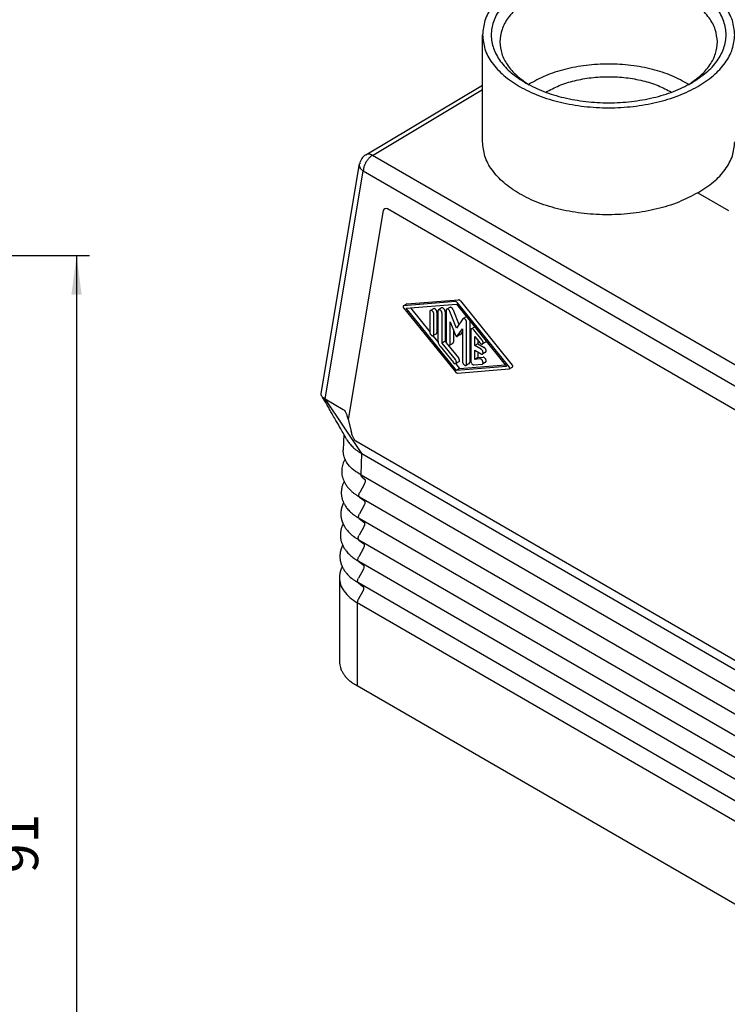
# Model space of a CAD drawing. Units: millimetres. Extents: x -297 to 0, y 0 to 210.
# Drawn here: x -101 to -47, y 94 to 170 of the extents above; entities that cross this region are included whole.
import ezdxf

# ---------------------------------------------------------------- set-up
doc = ezdxf.new("R2010")
doc.units = ezdxf.units.MM
doc.layers.add('1', color=7, linetype='Continuous')
doc.styles.add('CONVERTER_13', font='simplex.shx', dxfattribs={"width": 0.95})
doc.dimstyles.new('ME10_DIM_13', dxfattribs={"dimtxt": 3, "dimasz": 3, "dimexe": 1, "dimexo": 0.5, "dimgap": 2, "dimtad": 1, "dimdsep": 46, "dimtxsty": 'CONVERTER_13', "dimsah": 1, "dimcen": 0.09, "dimclrd": 2, "dimclre": 2, "dimclrt": 4, "dimadec": 0, "dimazin": 0, "dimtfac": 1, "dimtdec": 4, "dimtix": 1, "dimtmove": 0, "dimatfit": 3, "dimfxl": 1, "dimtolj": 1, "dimtzin": 0, "dimarcsym": 0})

# ---------------------------------------------------------------- blocks, each defined once
blk = doc.blocks.new('*D6')
at = {"layer": '1', "color": 2, "linetype": 'Continuous'}
for p, q in [((-114.1, 151.5), (-95.6, 151.5)), ((-96.6, 151.5), (-96.6, 60.5)), ((-108.421, 60.5), (-95.6, 60.5))]:
    blk.add_line(p, q, dxfattribs=at)
at = {"layer": '1', "color": 2}
for points in [[(-96.205, 148.5), (-96.995, 148.5), (-96.6, 151.5)], [(-96.995, 63.5), (-96.205, 63.5), (-96.6, 60.5)]]:
    blk.add_solid(points, dxfattribs=at)
at = {"layer": '1', "color": 4, "insert": (-98.6, 104.2), "char_height": 3, "attachment_point": 7, "rotation": 90, "line_spacing_factor": 0.60024, "style": 'CONVERTER_13'}
blk.add_mtext('91', dxfattribs=at)

msp = doc.modelspace()

# ---------------------------------------------------------------- linework, layer by layer
at = {"color": 7, "linetype": 'Continuous'}
for p, q in [((-65.514, 160.217), (-65.514, 168.412)), ((-74.448, 159.224), (-65.514, 164.562)), ((-77.874, 140.926), (-74.921, 158.532)), ((-49.028, 156.313), (-46.676, 154.952)), ((-73.127, 154.963), (-75.809, 138.958)), ((-40.994, 136.682), (-72.8, 155.091)), ((-77.566, 140.525), (-76.177, 139.722)), ((-75.809, 138.958), (-75.57, 138.04)), ((-76.141, 137.83), (-76.178, 136.588)), ((-37.924, 115.701), (-75.202, 137.277)), ((-74.763, 136.333), (-38.019, 115.067)), ((-74.811, 134.708), (-38.019, 113.414)), ((-76.468, 126.822), (-76.468, 120.41)), ((-38.024, 103.454), (-75.103, 124.914)), ((-38.024, 97.073), (-75.103, 118.534))]:
    msp.add_line(p, q, dxfattribs=at)
at = {"color": 2, "linetype": 'Continuous'}
for p, q in [((-73.942, 159.178), (-65.514, 164.213)), ((-38.726, 138.796), (-73.942, 159.178)), ((-77.566, 140.525), (-74.642, 157.958)), ((-39.426, 137.576), (-74.642, 157.958)), ((-67.59, 147.979), (-71.554, 147.66)), ((-71.318, 147.796), (-67.355, 148.115)), ((-63.471, 142.982), (-67.435, 147.889)), ((-67.199, 148.025), (-63.235, 143.118)), ((-71.335, 147.791), (-71.571, 147.655)), ((-71.554, 147.503), (-67.59, 142.596)), ((-71.357, 147.467), (-67.512, 147.777)), ((-67.512, 142.708), (-71.357, 147.467)), ((-71.032, 147.493), (-69.553, 145.662)), ((-69.553, 147.195), (-69.553, 145.652)), ((-69.272, 147.432), (-69.507, 147.296)), ((-69.004, 147.149), (-69.004, 145.606)), ((-68.925, 147.249), (-68.925, 144.98)), ((-68.644, 147.487), (-68.879, 147.35)), ((-68.376, 147.204), (-68.376, 144.934)), ((-68.297, 147.296), (-68.297, 144.925)), ((-68.016, 147.533), (-68.251, 147.397)), ((-67.512, 145.949), (-68.004, 147.217)), ((-67.769, 147.353), (-67.326, 146.213)), ((-67.512, 147.777), (-63.668, 143.017)), ((-69.239, 145.47), (-69.239, 147.013)), ((-68.611, 144.798), (-68.611, 147.067)), ((-67.983, 146.438), (-67.58, 145.4)), ((-67.983, 144.743), (-67.983, 146.438)), ((-67.02, 146.647), (-67.512, 145.949)), ((-66.76, 146.806), (-66.996, 146.67)), ((-66.728, 143.189), (-66.728, 146.387)), ((-66.492, 146.513), (-66.492, 143.325)), ((-67.748, 145.832), (-67.748, 144.88)), ((-67.444, 145.322), (-67.042, 145.893)), ((-67.042, 145.695), (-67.209, 145.458)), ((-67.042, 145.893), (-67.042, 143.371)), ((-66.414, 145.792), (-66.414, 143.421)), ((-66.132, 146.029), (-66.368, 145.893)), ((-65.55, 145.035), (-66.178, 145.812)), ((-69.309, 145.36), (-68.912, 144.868)), ((-69.049, 145.505), (-69.285, 145.369)), ((-68.376, 144.934), (-68.611, 144.798)), ((-68.376, 144.934), (-68.266, 144.798)), ((-67.221, 145.446), (-67.457, 145.31)), ((-66.1, 144.606), (-66.1, 145.298)), ((-66.1, 145.298), (-65.707, 144.812)), ((-65.864, 145.006), (-65.864, 144.742)), ((-65.282, 144.868), (-65.518, 144.731)), ((-68.768, 144.575), (-67.748, 143.312)), ((-67.591, 143.535), (-68.611, 144.798)), ((-68.158, 144.665), (-67.355, 143.671)), ((-67.794, 144.778), (-68.029, 144.642)), ((-65.864, 144.742), (-66.1, 144.606)), ((-65.629, 144.333), (-66.1, 144.606)), ((-66.1, 144.244), (-65.629, 143.971)), ((-66.1, 143.551), (-66.1, 144.244)), ((-65.864, 144.742), (-65.393, 144.469)), ((-65.864, 144.107), (-65.864, 143.688)), ((-65.282, 144.096), (-65.518, 143.96)), ((-67.323, 143.368), (-67.558, 143.231)), ((-65.864, 143.688), (-66.1, 143.551)), ((-65.707, 143.583), (-66.1, 143.551)), ((-65.864, 143.688), (-65.472, 143.719)), ((-65.282, 143.325), (-65.518, 143.189)), ((-67.582, 143.223), (-67.277, 142.844)), ((-63.668, 143.017), (-67.512, 142.708)), ((-67.277, 142.844), (-67.512, 142.708)), ((-67.435, 142.506), (-63.471, 142.825)), ((-67.277, 142.844), (-63.757, 143.127)), ((-66.538, 143.224), (-66.773, 143.088)), ((-66.178, 143.128), (-65.55, 143.179)), ((-63.219, 142.966), (-63.454, 142.83)), ((-74.763, 136.333), (-77.566, 140.525)), ((-74.811, 134.708), (-74.763, 136.333)), ((-74.559, 134.016), (-74.917, 133.364)), ((-74.922, 132.998), (-74.578, 132.738)), ((-37.843, 111.538), (-74.922, 132.998)), ((-74.584, 132.373), (-74.941, 131.72)), ((-37.868, 109.894), (-74.947, 131.355)), ((-74.947, 131.355), (-74.603, 131.094)), ((-74.608, 130.729), (-74.966, 130.076)), ((-74.633, 129.085), (-74.991, 128.433)), ((-74.972, 129.711), (-74.627, 129.451)), ((-37.892, 108.251), (-74.972, 129.711)), ((-74.996, 128.068), (-74.652, 127.807)), ((-37.917, 106.607), (-74.996, 128.068)), ((-74.658, 127.442), (-75.015, 126.789)), ((-37.942, 104.963), (-75.021, 126.424)), ((-75.021, 126.424), (-74.677, 126.163)), ((-74.682, 125.798), (-75.034, 125.157)), ((-75.103, 124.914), (-75.103, 118.534))]:
    msp.add_line(p, q, dxfattribs=at)
at = {"color": 7, "linetype": 'Continuous'}
msp.add_arc((-73.935, 158.367), 0.999, 120.8563, 170.4781, dxfattribs=at)
for points, knots in [([(-49.028, 172.364), (-49.51, 172.611), (-50.511, 173.124), (-52.184, 173.616), (-53.984, 173.932), (-55.857, 174.036), (-57.729, 173.931), (-59.531, 173.619), (-61.196, 173.112), (-62.662, 172.427), (-63.88, 171.588), (-64.791, 170.62), (-65.397, 169.548), (-65.476, 168.782), (-65.514, 168.412)], [0, 0, 0, 0, 1.62008, 3.367715, 5.207011, 7.094056, 8.981102, 10.820397, 12.568033, 14.188112, 15.657702, 16.973045, 18.156829, 19.262909, 19.262909, 19.262909, 19.262909]), ([(-46.2, 168.412), (-46.238, 168.782), (-46.316, 169.549), (-46.924, 170.618), (-47.829, 171.596), (-48.614, 172.099), (-49.028, 172.364)], [0, 0, 0, 0, 1.10608, 2.289864, 3.605206, 5.074796, 5.074796, 5.074796, 5.074796]), ([(-65.514, 168.412), (-65.476, 168.042), (-65.397, 167.275), (-64.791, 166.204), (-63.88, 165.236), (-62.662, 164.397), (-61.196, 163.712), (-59.531, 163.205), (-57.729, 162.893), (-55.857, 162.787), (-53.985, 162.893), (-52.183, 163.205), (-50.517, 163.712), (-49.051, 164.397), (-47.834, 165.236), (-46.923, 166.204), (-46.317, 167.275), (-46.238, 168.042), (-46.2, 168.412)], [0, 0, 0, 0, 1.10608, 2.289864, 3.605206, 5.074796, 6.694876, 8.442511, 10.281807, 12.168852, 14.055898, 15.895193, 17.642829, 19.262909, 20.732498, 22.047841, 23.231625, 24.337705, 24.337705, 24.337705, 24.337705]), ([(-49.725, 164.61), (-50.147, 164.844), (-51.03, 165.334), (-52.531, 165.801), (-54.157, 166.104), (-55.857, 166.203), (-57.557, 166.104), (-59.183, 165.801), (-60.683, 165.334), (-61.566, 164.844), (-61.989, 164.61)], [0, 0, 0, 0, 1.447364, 3.02144, 4.687479, 6.40166, 8.115841, 9.781879, 11.355955, 12.803319, 12.803319, 12.803319, 12.803319]), ([(-60.669, 164.016), (-60.333, 164.195), (-59.634, 164.568), (-58.456, 164.925), (-57.184, 165.156), (-55.857, 165.231), (-54.53, 165.156), (-53.258, 164.925), (-52.079, 164.568), (-51.38, 164.195), (-51.045, 164.016)], [0, 0, 0, 0, 1.13864, 2.372065, 3.673943, 5.011571, 6.3492, 7.651078, 8.884502, 10.023143, 10.023143, 10.023143, 10.023143]), ([(-49.028, 156.313), (-49.51, 156.062), (-50.51, 155.54), (-52.184, 155.035), (-53.983, 154.706), (-55.856, 154.592), (-57.729, 154.688), (-59.531, 154.994), (-61.197, 155.498), (-62.663, 156.181), (-63.881, 157.022), (-64.792, 157.994), (-65.397, 159.073), (-65.476, 159.844), (-65.514, 160.217)], [0, 0, 0, 0, 1.625878, 3.377366, 5.218754, 7.106421, 8.992999, 10.831207, 12.57769, 14.197204, 15.667556, 16.985773, 18.175187, 19.289693, 19.289693, 19.289693, 19.289693]), ([(-49.028, 156.313), (-48.614, 156.574), (-47.83, 157.067), (-46.924, 158.032), (-46.316, 159.09), (-46.238, 159.85), (-46.2, 160.217)], [0, 0, 0, 0, 1.461904, 2.767804, 3.941077, 5.036891, 5.036891, 5.036891, 5.036891]), ([(-72.8, 155.091), (-72.8, 155.091), (-72.8, 155.091), (-72.801, 155.091), (-72.801, 155.092)], [0, 0, 0, 0, 0.0004663019, 0.0009326289, 0.0009326289, 0.0009326289, 0.0009326289]), ([(-77.833, 140.759), (-77.841, 140.772), (-77.856, 140.799), (-77.871, 140.842), (-77.878, 140.885), (-77.875, 140.912), (-77.874, 140.926)], [0, 0, 0, 0, 0.044816, 0.0934192, 0.1351031, 0.1751875, 0.1751875, 0.1751875, 0.1751875]), ([(-77.566, 140.525), (-77.592, 140.541), (-77.649, 140.576), (-77.724, 140.634), (-77.788, 140.695), (-77.819, 140.739), (-77.833, 140.759)], [0, 0, 0, 0, 0.0921754, 0.1990151, 0.283063, 0.3580166, 0.3580166, 0.3580166, 0.3580166]), ([(-77.523, 140.241), (-77.554, 140.294), (-77.612, 140.393), (-77.695, 140.532), (-77.767, 140.651), (-77.812, 140.725), (-77.833, 140.759)], [0, 0, 0, 0, 0.1843069, 0.3450397, 0.4827443, 0.6035245, 0.6035245, 0.6035245, 0.6035245]), ([(-75.893, 137.396), (-76.052, 137.674), (-76.332, 138.166), (-76.693, 138.797), (-76.959, 139.263), (-77.17, 139.631), (-77.352, 139.948), (-77.471, 140.152), (-77.523, 140.241)], [0, 0, 0, 0, 0.961118, 1.697674, 2.181058, 2.570579, 2.969966, 3.279099, 3.279099, 3.279099, 3.279099]), ([(-76.177, 139.722), (-76.143, 139.693), (-76.062, 139.623), (-75.975, 139.451), (-75.884, 139.227), (-75.836, 139.053), (-75.809, 138.958)], [0, 0, 0, 0, 0.1318794, 0.320099, 0.5650175, 0.8605315, 0.8605315, 0.8605315, 0.8605315]), ([(-75.202, 137.277), (-75.236, 137.306), (-75.317, 137.376), (-75.404, 137.547), (-75.495, 137.771), (-75.543, 137.945), (-75.57, 138.04)], [0, 0, 0, 0, 0.1318794, 0.320099, 0.5650175, 0.8605315, 0.8605315, 0.8605315, 0.8605315]), ([(-75.893, 137.396), (-75.83, 137.296), (-75.698, 137.09), (-75.434, 136.815), (-75.123, 136.555), (-74.885, 136.408), (-74.763, 136.333)], [0, 0, 0, 0, 0.354499, 0.732897, 1.137421, 1.568614, 1.568614, 1.568614, 1.568614]), ([(-76.041, 135.898), (-76.053, 135.928), (-76.079, 135.989), (-76.125, 136.126), (-76.173, 136.326), (-76.176, 136.496), (-76.178, 136.588)], [0, 0, 0, 0, 0.0975333, 0.1987679, 0.4336874, 0.7093621, 0.7093621, 0.7093621, 0.7093621]), ([(-76.053, 135.877), (-76.058, 135.867), (-76.069, 135.847), (-76.113, 135.764), (-76.176, 135.624), (-76.241, 135.422), (-76.281, 135.22), (-76.297, 135.017), (-76.29, 134.816), (-76.259, 134.615), (-76.205, 134.416), (-76.152, 134.283), (-76.119, 134.212), (-76.116, 134.205), (-76.114, 134.201)], [0, 0, 0, 0, 0.033866, 0.066698, 0.283624, 0.493933, 0.69945, 0.902007, 1.101642, 1.303413, 1.509083, 1.720414, 1.732056, 1.743717, 1.743717, 1.743717, 1.743717]), ([(-74.962, 134.795), (-75.145, 134.913), (-75.491, 135.135), (-75.805, 135.486), (-75.968, 135.744), (-76.016, 135.845), (-76.041, 135.898)], [0, 0, 0, 0, 0.648744, 1.230803, 1.39016, 1.565171, 1.565171, 1.565171, 1.565171]), ([(-74.811, 134.708), (-74.823, 134.715), (-74.849, 134.73), (-74.889, 134.753), (-74.927, 134.775), (-74.952, 134.789), (-74.962, 134.795)], [0, 0, 0, 0, 0.0429946, 0.0884651, 0.1384792, 0.1746922, 0.1746922, 0.1746922, 0.1746922]), ([(-76.114, 134.201), (-76.115, 134.2), (-76.116, 134.198), (-76.133, 134.166), (-76.163, 134.102), (-76.205, 134.002), (-76.244, 133.894), (-76.276, 133.784), (-76.299, 133.675), (-76.315, 133.574), (-76.325, 133.478), (-76.329, 133.381), (-76.329, 133.282), (-76.321, 133.18), (-76.309, 133.086), (-76.292, 132.987), (-76.267, 132.884), (-76.234, 132.778), (-76.198, 132.68), (-76.17, 132.615), (-76.154, 132.58), (-76.152, 132.575), (-76.15, 132.572)], [0, 0, 0, 0, 0.003871, 0.007747, 0.108673, 0.216726, 0.331362, 0.452204, 0.56177, 0.664453, 0.760274, 0.849135, 0.956858, 1.058398, 1.15363, 1.242299, 1.359662, 1.470888, 1.575653, 1.673476, 1.682113, 1.69076, 1.69076, 1.69076, 1.69076]), ([(-76.15, 132.572), (-76.151, 132.572), (-76.151, 132.571), (-76.16, 132.554), (-76.177, 132.519), (-76.201, 132.468), (-76.223, 132.416), (-76.244, 132.364), (-76.263, 132.311), (-76.28, 132.259), (-76.296, 132.206), (-76.309, 132.157), (-76.32, 132.11), (-76.33, 132.065), (-76.339, 132.018), (-76.346, 131.969), (-76.353, 131.919), (-76.358, 131.867), (-76.362, 131.813), (-76.364, 131.758), (-76.364, 131.702), (-76.362, 131.646), (-76.359, 131.589), (-76.354, 131.533), (-76.347, 131.477), (-76.338, 131.421), (-76.329, 131.371), (-76.319, 131.328), (-76.31, 131.29), (-76.3, 131.251), (-76.289, 131.211), (-76.276, 131.17), (-76.262, 131.128), (-76.247, 131.086), (-76.23, 131.042), (-76.211, 130.998), (-76.198, 130.967), (-76.189, 130.948), (-76.187, 130.945), (-76.187, 130.943)], [0, 0, 0, 0, 0.000775, 0.00155, 0.059173, 0.116254, 0.172824, 0.228914, 0.284557, 0.339784, 0.394627, 0.449118, 0.493395, 0.539371, 0.586998, 0.636235, 0.687051, 0.739421, 0.79333, 0.848772, 0.905007, 0.961284, 1.01764, 1.074114, 1.130744, 1.187567, 1.244623, 1.28217, 1.321022, 1.361172, 1.402619, 1.445364, 1.48941, 1.534765, 1.58144, 1.629448, 1.678808, 1.68445, 1.690082, 1.690082, 1.690082, 1.690082]), ([(-76.187, 130.943), (-76.203, 130.91), (-76.235, 130.844), (-76.277, 130.743), (-76.313, 130.641), (-76.342, 130.539), (-76.366, 130.437), (-76.383, 130.334), (-76.394, 130.232), (-76.399, 130.134), (-76.399, 130.043), (-76.394, 129.959), (-76.386, 129.879), (-76.376, 129.804), (-76.36, 129.721), (-76.338, 129.628), (-76.307, 129.524), (-76.27, 129.421), (-76.24, 129.352), (-76.224, 129.316), (-76.223, 129.315), (-76.223, 129.314)], [0, 0, 0, 0, 0.111046, 0.220202, 0.327694, 0.433752, 0.538606, 0.642486, 0.745623, 0.848247, 0.936076, 1.01991, 1.099705, 1.175363, 1.246733, 1.353794, 1.462167, 1.572096, 1.683826, 1.686464, 1.689099, 1.689099, 1.689099, 1.689099]), ([(-76.223, 129.314), (-76.232, 129.295), (-76.251, 129.258), (-76.275, 129.203), (-76.298, 129.149), (-76.318, 129.097), (-76.336, 129.045), (-76.352, 128.996), (-76.367, 128.948), (-76.379, 128.899), (-76.391, 128.85), (-76.402, 128.797), (-76.412, 128.742), (-76.42, 128.685), (-76.426, 128.625), (-76.431, 128.563), (-76.433, 128.504), (-76.434, 128.449), (-76.432, 128.396), (-76.43, 128.341), (-76.425, 128.284), (-76.418, 128.224), (-76.409, 128.163), (-76.397, 128.099), (-76.382, 128.034), (-76.365, 127.969), (-76.346, 127.907), (-76.326, 127.847), (-76.304, 127.79), (-76.282, 127.736), (-76.266, 127.701), (-76.258, 127.683), (-76.258, 127.682), (-76.258, 127.682)], [0, 0, 0, 0, 0.062779, 0.12339, 0.181867, 0.238236, 0.292516, 0.344716, 0.39484, 0.442882, 0.494319, 0.54799, 0.603825, 0.661769, 0.721777, 0.783824, 0.847895, 0.898448, 0.951294, 1.006395, 1.063727, 1.123278, 1.185047, 1.24905, 1.318236, 1.385414, 1.450544, 1.513567, 1.574405, 1.632966, 1.68914, 1.690355, 1.69157, 1.69157, 1.69157, 1.69157]), ([(-76.258, 127.682), (-76.258, 127.681), (-76.259, 127.68), (-76.273, 127.652), (-76.298, 127.599), (-76.331, 127.522), (-76.359, 127.447), (-76.383, 127.375), (-76.403, 127.306), (-76.423, 127.227), (-76.442, 127.135), (-76.457, 127.031), (-76.467, 126.927), (-76.468, 126.857), (-76.468, 126.822)], [0, 0, 0, 0, 0.0024541, 0.0049026, 0.0932045, 0.1773084, 0.2572942, 0.3332114, 0.40508, 0.4728907, 0.5790171, 0.6843395, 0.7890852, 0.8934813, 0.8934813, 0.8934813, 0.8934813]), ([(-76.468, 126.822), (-76.45, 126.643), (-76.412, 126.273), (-76.119, 125.757), (-75.682, 125.285), (-75.303, 125.042), (-75.103, 124.914)], [0, 0, 0, 0, 0.533969, 1.105452, 1.740444, 2.449902, 2.449902, 2.449902, 2.449902]), ([(-76.468, 120.41), (-76.464, 120.325), (-76.457, 120.166), (-76.396, 119.925), (-76.306, 119.7), (-76.178, 119.476), (-76.021, 119.265), (-75.827, 119.058), (-75.602, 118.862), (-75.435, 118.745), (-75.349, 118.686)], [0, 0, 0, 0, 0.254355, 0.475576, 0.741839, 0.979254, 1.247751, 1.530172, 1.82794, 2.141257, 2.141257, 2.141257, 2.141257]), ([(-75.103, 118.534), (-75.145, 118.559), (-75.228, 118.607), (-75.309, 118.66), (-75.349, 118.686)], [0, 0, 0, 0, 0.1464101, 0.2893408, 0.2893408, 0.2893408, 0.2893408])]:
    msp.add_open_spline(points, degree=3, knots=knots, dxfattribs=at)
at = {"color": 2, "linetype": 'Continuous'}
for points, knots in [([(-49.499, 164.732), (-49.114, 164.979), (-48.384, 165.448), (-47.533, 166.359), (-46.991, 167.356), (-46.805, 168.415), (-46.994, 169.474), (-47.537, 170.472), (-48.394, 171.374), (-49.528, 172.155), (-50.896, 172.792), (-52.449, 173.263), (-54.129, 173.552), (-55.873, 173.649), (-57.617, 173.549), (-59.296, 173.256), (-60.845, 172.781), (-62.209, 172.141), (-63.338, 171.358), (-64.19, 170.454), (-64.727, 169.454), (-64.909, 168.395), (-64.716, 167.336), (-64.167, 166.341), (-63.311, 165.432), (-62.578, 164.965), (-62.191, 164.719)], [0, 0, 0, 0, 1.369256, 2.594685, 3.697493, 4.727995, 5.758739, 6.862193, 8.08849, 9.458664, 10.969083, 12.598246, 14.312582, 16.07107, 17.82913, 19.54222, 21.169419, 22.677341, 24.044762, 25.268454, 26.369977, 27.400003, 28.431241, 29.535992, 30.76403, 32.136039, 32.136039, 32.136039, 32.136039]), ([(-47.532, 167.869), (-47.565, 168.188), (-47.633, 168.848), (-48.155, 169.772), (-48.94, 170.607), (-49.99, 171.33), (-51.254, 171.92), (-52.689, 172.358), (-54.243, 172.627), (-55.857, 172.718), (-57.471, 172.627), (-59.024, 172.358), (-60.46, 171.92), (-61.724, 171.33), (-62.773, 170.607), (-63.559, 169.772), (-64.081, 168.848), (-64.149, 168.188), (-64.182, 167.869)], [0, 0, 0, 0, 0.953517, 1.974021, 3.107936, 4.374824, 5.771445, 7.278027, 8.863626, 10.49039, 12.117153, 13.702753, 15.209335, 16.605956, 17.872843, 19.006759, 20.027263, 20.98078, 20.98078, 20.98078, 20.98078]), ([(-64.182, 167.869), (-64.152, 167.564), (-64.091, 166.935), (-63.614, 166.052), (-62.9, 165.236), (-62.276, 164.809), (-61.947, 164.584)], [0, 0, 0, 0, 0.910122, 1.878997, 2.948654, 4.138651, 4.138651, 4.138651, 4.138651]), ([(-49.766, 164.584), (-49.438, 164.809), (-48.814, 165.236), (-48.099, 166.052), (-47.623, 166.935), (-47.562, 167.564), (-47.532, 167.869)], [0, 0, 0, 0, 1.189997, 2.259654, 3.228529, 4.138651, 4.138651, 4.138651, 4.138651]), ([(-62.191, 164.719), (-61.743, 164.491), (-60.814, 164.018), (-59.261, 163.564), (-57.592, 163.272), (-55.857, 163.176), (-54.121, 163.272), (-52.453, 163.564), (-50.9, 164.018), (-49.97, 164.491), (-49.523, 164.719)], [0, 0, 0, 0, 1.503409, 3.124065, 4.828903, 6.577579, 8.326254, 10.031093, 11.651748, 13.155158, 13.155158, 13.155158, 13.155158]), ([(-49.523, 164.719), (-49.519, 164.721), (-49.511, 164.725), (-49.503, 164.73), (-49.499, 164.732)], [0, 0, 0, 0, 0.01366079, 0.02730896, 0.02730896, 0.02730896, 0.02730896]), ([(-73.942, 159.178), (-74.004, 159.135), (-74.134, 159.046), (-74.299, 158.864), (-74.443, 158.653), (-74.552, 158.423), (-74.626, 158.19), (-74.637, 158.033), (-74.642, 157.958)], [0, 0, 0, 0, 0.225943, 0.472828, 0.730852, 0.988597, 1.234685, 1.459435, 1.459435, 1.459435, 1.459435]), ([(-73.942, 159.178), (-73.988, 159.201), (-74.075, 159.246), (-74.211, 159.276), (-74.34, 159.274), (-74.413, 159.241), (-74.448, 159.224)], [0, 0, 0, 0, 0.1543751, 0.2922434, 0.4159433, 0.5312338, 0.5312338, 0.5312338, 0.5312338]), ([(-74.642, 157.958), (-74.689, 157.999), (-74.781, 158.078), (-74.876, 158.224), (-74.931, 158.378), (-74.924, 158.482), (-74.921, 158.532)], [0, 0, 0, 0, 0.188244, 0.360367, 0.5184304, 0.6681392, 0.6681392, 0.6681392, 0.6681392]), ([(-67.435, 147.889), (-67.447, 147.902), (-67.47, 147.929), (-67.51, 147.958), (-67.55, 147.977), (-67.578, 147.978), (-67.59, 147.979)], [0, 0, 0, 0, 0.0545708, 0.1044468, 0.1482828, 0.186087, 0.186087, 0.186087, 0.186087]), ([(-67.199, 148.025), (-67.211, 148.039), (-67.234, 148.065), (-67.274, 148.094), (-67.315, 148.113), (-67.342, 148.115), (-67.355, 148.115)], [0, 0, 0, 0, 0.0545708, 0.1044468, 0.1482828, 0.186087, 0.186087, 0.186087, 0.186087]), ([(-71.571, 147.655), (-71.576, 147.651), (-71.587, 147.641), (-71.594, 147.618), (-71.594, 147.59), (-71.587, 147.56), (-71.574, 147.53), (-71.56, 147.512), (-71.554, 147.503)], [0, 0, 0, 0, 0.0199691, 0.0430129, 0.0703544, 0.101497, 0.1349233, 0.1686344, 0.1686344, 0.1686344, 0.1686344]), ([(-71.554, 147.66), (-71.557, 147.66), (-71.563, 147.659), (-71.568, 147.656), (-71.571, 147.655)], [0, 0, 0, 0, 0.00891503, 0.017532, 0.017532, 0.017532, 0.017532]), ([(-71.318, 147.796), (-71.321, 147.796), (-71.327, 147.795), (-71.332, 147.793), (-71.335, 147.791)], [0, 0, 0, 0, 0.00891503, 0.017532, 0.017532, 0.017532, 0.017532]), ([(-69.507, 147.296), (-69.514, 147.291), (-69.528, 147.281), (-69.542, 147.256), (-69.551, 147.227), (-69.552, 147.206), (-69.553, 147.195)], [0, 0, 0, 0, 0.0252727, 0.0523319, 0.0824155, 0.1160455, 0.1160455, 0.1160455, 0.1160455]), ([(-69.239, 147.013), (-69.24, 147.032), (-69.244, 147.072), (-69.264, 147.13), (-69.295, 147.187), (-69.334, 147.237), (-69.378, 147.276), (-69.423, 147.3), (-69.469, 147.31), (-69.495, 147.301), (-69.507, 147.296)], [0, 0, 0, 0, 0.0569094, 0.1195623, 0.1846997, 0.2486057, 0.307786, 0.359692, 0.4036527, 0.4420501, 0.4420501, 0.4420501, 0.4420501]), ([(-69.004, 147.149), (-69.005, 147.168), (-69.008, 147.208), (-69.029, 147.267), (-69.059, 147.323), (-69.098, 147.373), (-69.142, 147.412), (-69.188, 147.436), (-69.233, 147.447), (-69.259, 147.437), (-69.272, 147.432)], [0, 0, 0, 0, 0.0569094, 0.1195623, 0.1846997, 0.2486057, 0.307786, 0.359692, 0.4036527, 0.4420501, 0.4420501, 0.4420501, 0.4420501]), ([(-68.879, 147.35), (-68.886, 147.345), (-68.9, 147.335), (-68.915, 147.311), (-68.924, 147.282), (-68.925, 147.26), (-68.925, 147.249)], [0, 0, 0, 0, 0.0252727, 0.0523319, 0.0824155, 0.1160455, 0.1160455, 0.1160455, 0.1160455]), ([(-68.611, 147.067), (-68.613, 147.086), (-68.616, 147.126), (-68.637, 147.185), (-68.667, 147.241), (-68.706, 147.291), (-68.75, 147.33), (-68.795, 147.355), (-68.841, 147.365), (-68.867, 147.355), (-68.879, 147.35)], [0, 0, 0, 0, 0.0569094, 0.1195623, 0.1846997, 0.2486057, 0.307786, 0.359692, 0.4036527, 0.4420501, 0.4420501, 0.4420501, 0.4420501]), ([(-68.376, 147.204), (-68.377, 147.223), (-68.38, 147.262), (-68.401, 147.321), (-68.431, 147.378), (-68.47, 147.427), (-68.514, 147.466), (-68.56, 147.491), (-68.605, 147.501), (-68.632, 147.491), (-68.644, 147.487)], [0, 0, 0, 0, 0.0569094, 0.1195623, 0.1846997, 0.2486057, 0.307786, 0.359692, 0.4036527, 0.4420501, 0.4420501, 0.4420501, 0.4420501]), ([(-68.251, 147.397), (-68.258, 147.392), (-68.273, 147.382), (-68.287, 147.357), (-68.296, 147.328), (-68.297, 147.307), (-68.297, 147.296)], [0, 0, 0, 0, 0.0252727, 0.0523319, 0.0824155, 0.1160455, 0.1160455, 0.1160455, 0.1160455]), ([(-68.004, 147.217), (-68.014, 147.237), (-68.032, 147.278), (-68.072, 147.331), (-68.117, 147.373), (-68.164, 147.4), (-68.211, 147.412), (-68.239, 147.402), (-68.251, 147.397)], [0, 0, 0, 0, 0.0673274, 0.1340789, 0.1962662, 0.2508628, 0.2968793, 0.3367591, 0.3367591, 0.3367591, 0.3367591]), ([(-67.769, 147.353), (-67.778, 147.373), (-67.797, 147.414), (-67.836, 147.467), (-67.881, 147.509), (-67.928, 147.536), (-67.976, 147.548), (-68.003, 147.538), (-68.016, 147.533)], [0, 0, 0, 0, 0.0673274, 0.1340789, 0.1962662, 0.2508628, 0.2968793, 0.3367591, 0.3367591, 0.3367591, 0.3367591]), ([(-66.996, 146.67), (-67, 146.667), (-67.01, 146.661), (-67.017, 146.652), (-67.02, 146.647)], [0, 0, 0, 0, 0.01669534, 0.03393535, 0.03393535, 0.03393535, 0.03393535]), ([(-66.728, 146.387), (-66.729, 146.406), (-66.732, 146.446), (-66.753, 146.505), (-66.783, 146.561), (-66.822, 146.611), (-66.866, 146.65), (-66.912, 146.674), (-66.957, 146.685), (-66.984, 146.675), (-66.996, 146.67)], [0, 0, 0, 0, 0.0569094, 0.1195623, 0.1846997, 0.2486057, 0.307786, 0.359692, 0.4036527, 0.4420501, 0.4420501, 0.4420501, 0.4420501]), ([(-66.736, 146.815), (-66.74, 146.814), (-66.749, 146.812), (-66.756, 146.808), (-66.76, 146.806)], [0, 0, 0, 0, 0.01312031, 0.02598671, 0.02598671, 0.02598671, 0.02598671]), ([(-69.553, 145.652), (-69.551, 145.633), (-69.548, 145.593), (-69.528, 145.534), (-69.497, 145.478), (-69.458, 145.428), (-69.414, 145.389), (-69.369, 145.365), (-69.323, 145.354), (-69.297, 145.364), (-69.285, 145.369)], [0, 0, 0, 0, 0.0569094, 0.1195623, 0.1846997, 0.2486057, 0.307786, 0.359692, 0.4036527, 0.4420501, 0.4420501, 0.4420501, 0.4420501]), ([(-69.049, 145.505), (-69.042, 145.51), (-69.028, 145.521), (-69.014, 145.545), (-69.005, 145.574), (-69.004, 145.595), (-69.004, 145.606)], [0, 0, 0, 0, 0.0252727, 0.0523319, 0.0824155, 0.1160455, 0.1160455, 0.1160455, 0.1160455]), ([(-66.368, 145.893), (-66.375, 145.888), (-66.389, 145.878), (-66.403, 145.853), (-66.412, 145.824), (-66.413, 145.803), (-66.414, 145.792)], [0, 0, 0, 0, 0.0252727, 0.0523319, 0.0824155, 0.1160455, 0.1160455, 0.1160455, 0.1160455]), ([(-66.178, 145.812), (-66.194, 145.829), (-66.222, 145.861), (-66.273, 145.893), (-66.324, 145.908), (-66.354, 145.898), (-66.368, 145.893)], [0, 0, 0, 0, 0.0681879, 0.1282739, 0.1784957, 0.2213455, 0.2213455, 0.2213455, 0.2213455]), ([(-66.108, 146.038), (-66.112, 146.037), (-66.121, 146.035), (-66.129, 146.031), (-66.132, 146.029)], [0, 0, 0, 0, 0.01312031, 0.02598671, 0.02598671, 0.02598671, 0.02598671]), ([(-69.285, 145.369), (-69.278, 145.374), (-69.264, 145.384), (-69.249, 145.409), (-69.24, 145.438), (-69.239, 145.459), (-69.239, 145.47)], [0, 0, 0, 0, 0.0252727, 0.0523319, 0.0824155, 0.1160455, 0.1160455, 0.1160455, 0.1160455]), ([(-68.925, 144.98), (-68.923, 144.946), (-68.918, 144.876), (-68.885, 144.772), (-68.836, 144.668), (-68.791, 144.606), (-68.768, 144.575)], [0, 0, 0, 0, 0.1004973, 0.2105663, 0.3258195, 0.441105, 0.441105, 0.441105, 0.441105]), ([(-68.297, 144.925), (-68.296, 144.906), (-68.293, 144.866), (-68.272, 144.808), (-68.242, 144.751), (-68.203, 144.702), (-68.159, 144.662), (-68.113, 144.638), (-68.067, 144.628), (-68.041, 144.638), (-68.029, 144.642)], [0, 0, 0, 0, 0.0569094, 0.1195623, 0.1846997, 0.2486057, 0.307786, 0.359692, 0.4036527, 0.4420501, 0.4420501, 0.4420501, 0.4420501]), ([(-67.794, 144.778), (-67.787, 144.783), (-67.772, 144.794), (-67.758, 144.818), (-67.749, 144.847), (-67.748, 144.868), (-67.748, 144.88)], [0, 0, 0, 0, 0.0252727, 0.0523319, 0.0824155, 0.1160455, 0.1160455, 0.1160455, 0.1160455]), ([(-67.58, 145.4), (-67.576, 145.39), (-67.567, 145.37), (-67.547, 145.343), (-67.524, 145.322), (-67.501, 145.309), (-67.477, 145.303), (-67.463, 145.308), (-67.457, 145.31)], [0, 0, 0, 0, 0.0336637, 0.0670394, 0.0981331, 0.1254314, 0.1484397, 0.1683795, 0.1683795, 0.1683795, 0.1683795]), ([(-67.457, 145.31), (-67.454, 145.312), (-67.45, 145.315), (-67.446, 145.319), (-67.444, 145.322)], [0, 0, 0, 0, 0.00834767, 0.01696767, 0.01696767, 0.01696767, 0.01696767]), ([(-67.221, 145.446), (-67.219, 145.448), (-67.214, 145.451), (-67.211, 145.456), (-67.209, 145.458)], [0, 0, 0, 0, 0.00834767, 0.01696767, 0.01696767, 0.01696767, 0.01696767]), ([(-65.707, 144.812), (-65.692, 144.795), (-65.663, 144.763), (-65.613, 144.731), (-65.561, 144.716), (-65.531, 144.726), (-65.518, 144.731)], [0, 0, 0, 0, 0.0681879, 0.1282739, 0.1784957, 0.2213455, 0.2213455, 0.2213455, 0.2213455]), ([(-65.518, 144.731), (-65.507, 144.74), (-65.485, 144.759), (-65.471, 144.806), (-65.471, 144.86), (-65.485, 144.92), (-65.511, 144.98), (-65.537, 145.017), (-65.55, 145.035)], [0, 0, 0, 0, 0.0398036, 0.0857139, 0.1401713, 0.2022043, 0.2688116, 0.3360311, 0.3360311, 0.3360311, 0.3360311]), ([(-65.282, 144.868), (-65.27, 144.879), (-65.243, 144.903), (-65.239, 144.939), (-65.237, 144.959)], [0, 0, 0, 0, 0.0479144, 0.1055579, 0.1055579, 0.1055579, 0.1055579]), ([(-68.029, 144.642), (-68.022, 144.647), (-68.008, 144.657), (-67.994, 144.682), (-67.985, 144.711), (-67.984, 144.732), (-67.983, 144.743)], [0, 0, 0, 0, 0.0252727, 0.0523319, 0.0824155, 0.1160455, 0.1160455, 0.1160455, 0.1160455]), ([(-65.518, 143.96), (-65.508, 143.968), (-65.486, 143.986), (-65.472, 144.031), (-65.471, 144.082), (-65.483, 144.14), (-65.506, 144.198), (-65.54, 144.252), (-65.58, 144.3), (-65.613, 144.322), (-65.629, 144.333)], [0, 0, 0, 0, 0.0383352, 0.0822101, 0.1340038, 0.1930577, 0.2568424, 0.3218837, 0.3844822, 0.4413854, 0.4413854, 0.4413854, 0.4413854]), ([(-65.282, 144.096), (-65.272, 144.105), (-65.251, 144.122), (-65.237, 144.167), (-65.235, 144.218), (-65.247, 144.276), (-65.271, 144.334), (-65.304, 144.389), (-65.345, 144.436), (-65.378, 144.459), (-65.393, 144.469)], [0, 0, 0, 0, 0.0383352, 0.0822101, 0.1340038, 0.1930577, 0.2568424, 0.3218837, 0.3844822, 0.4413854, 0.4413854, 0.4413854, 0.4413854]), ([(-67.748, 143.312), (-67.733, 143.295), (-67.704, 143.263), (-67.653, 143.231), (-67.602, 143.216), (-67.572, 143.227), (-67.558, 143.231)], [0, 0, 0, 0, 0.0681879, 0.1282739, 0.1784957, 0.2213455, 0.2213455, 0.2213455, 0.2213455]), ([(-67.558, 143.231), (-67.548, 143.24), (-67.525, 143.259), (-67.512, 143.306), (-67.512, 143.36), (-67.526, 143.42), (-67.552, 143.48), (-67.578, 143.517), (-67.591, 143.535)], [0, 0, 0, 0, 0.0398036, 0.0857139, 0.1401713, 0.2022043, 0.2688116, 0.3360311, 0.3360311, 0.3360311, 0.3360311]), ([(-67.323, 143.368), (-67.312, 143.376), (-67.29, 143.395), (-67.276, 143.442), (-67.276, 143.496), (-67.29, 143.556), (-67.316, 143.617), (-67.342, 143.653), (-67.355, 143.671)], [0, 0, 0, 0, 0.0398036, 0.0857139, 0.1401713, 0.2022043, 0.2688116, 0.3360311, 0.3360311, 0.3360311, 0.3360311]), ([(-67.042, 143.371), (-67.04, 143.352), (-67.037, 143.312), (-67.016, 143.253), (-66.986, 143.197), (-66.947, 143.147), (-66.903, 143.108), (-66.857, 143.083), (-66.812, 143.073), (-66.786, 143.083), (-66.773, 143.088)], [0, 0, 0, 0, 0.0569094, 0.1195623, 0.1846997, 0.2486057, 0.307786, 0.359692, 0.4036527, 0.4420501, 0.4420501, 0.4420501, 0.4420501]), ([(-66.538, 143.224), (-66.531, 143.229), (-66.517, 143.239), (-66.503, 143.264), (-66.494, 143.293), (-66.493, 143.314), (-66.492, 143.325)], [0, 0, 0, 0, 0.0252727, 0.0523319, 0.0824155, 0.1160455, 0.1160455, 0.1160455, 0.1160455]), ([(-66.414, 143.421), (-66.412, 143.398), (-66.407, 143.351), (-66.379, 143.282), (-66.338, 143.218), (-66.288, 143.168), (-66.234, 143.133), (-66.196, 143.13), (-66.178, 143.128)], [0, 0, 0, 0, 0.0680418, 0.1433536, 0.2202471, 0.2926298, 0.3556119, 0.4074812, 0.4074812, 0.4074812, 0.4074812]), ([(-65.518, 143.189), (-65.506, 143.199), (-65.479, 143.223), (-65.469, 143.283), (-65.476, 143.35), (-65.502, 143.421), (-65.543, 143.487), (-65.594, 143.54), (-65.649, 143.578), (-65.689, 143.581), (-65.707, 143.583)], [0, 0, 0, 0, 0.0472423, 0.1038837, 0.1722741, 0.2491548, 0.3285103, 0.403647, 0.4690557, 0.5226592, 0.5226592, 0.5226592, 0.5226592]), ([(-65.629, 143.971), (-65.619, 143.966), (-65.6, 143.956), (-65.57, 143.949), (-65.542, 143.949), (-65.525, 143.957), (-65.518, 143.96)], [0, 0, 0, 0, 0.0338479, 0.0641135, 0.0913181, 0.116712, 0.116712, 0.116712, 0.116712]), ([(-65.282, 143.325), (-65.27, 143.336), (-65.244, 143.359), (-65.234, 143.419), (-65.241, 143.486), (-65.267, 143.557), (-65.308, 143.624), (-65.358, 143.676), (-65.414, 143.714), (-65.454, 143.718), (-65.472, 143.719)], [0, 0, 0, 0, 0.0472423, 0.1038837, 0.1722741, 0.2491548, 0.3285103, 0.403647, 0.4690557, 0.5226592, 0.5226592, 0.5226592, 0.5226592]), ([(-67.59, 142.596), (-67.578, 142.582), (-67.555, 142.556), (-67.515, 142.527), (-67.475, 142.507), (-67.447, 142.506), (-67.435, 142.506)], [0, 0, 0, 0, 0.0545707, 0.1044465, 0.1482823, 0.1860862, 0.1860862, 0.1860862, 0.1860862]), ([(-66.773, 143.088), (-66.766, 143.093), (-66.752, 143.103), (-66.738, 143.127), (-66.729, 143.156), (-66.728, 143.178), (-66.728, 143.189)], [0, 0, 0, 0, 0.0252727, 0.0523319, 0.0824155, 0.1160455, 0.1160455, 0.1160455, 0.1160455]), ([(-65.55, 143.179), (-65.545, 143.179), (-65.533, 143.181), (-65.523, 143.186), (-65.518, 143.189)], [0, 0, 0, 0, 0.01752516, 0.03448058, 0.03448058, 0.03448058, 0.03448058]), ([(-63.454, 142.83), (-63.449, 142.834), (-63.438, 142.843), (-63.431, 142.867), (-63.431, 142.894), (-63.438, 142.924), (-63.451, 142.954), (-63.464, 142.973), (-63.471, 142.982)], [0, 0, 0, 0, 0.0199468, 0.0429649, 0.0702759, 0.1013837, 0.1347727, 0.1684462, 0.1684462, 0.1684462, 0.1684462]), ([(-63.471, 142.825), (-63.468, 142.825), (-63.462, 142.826), (-63.457, 142.828), (-63.454, 142.83)], [0, 0, 0, 0, 0.00890479, 0.0175119, 0.0175119, 0.0175119, 0.0175119]), ([(-63.219, 142.966), (-63.214, 142.97), (-63.202, 142.98), (-63.196, 143.003), (-63.196, 143.03), (-63.203, 143.06), (-63.216, 143.091), (-63.229, 143.109), (-63.235, 143.118)], [0, 0, 0, 0, 0.0199468, 0.0429649, 0.0702759, 0.1013837, 0.1347727, 0.1684462, 0.1684462, 0.1684462, 0.1684462]), ([(-74.754, 134.559), (-74.756, 134.561), (-74.761, 134.564), (-74.767, 134.57), (-74.773, 134.577), (-74.779, 134.584), (-74.784, 134.592), (-74.789, 134.601), (-74.793, 134.61), (-74.797, 134.619), (-74.801, 134.629), (-74.804, 134.639), (-74.806, 134.65), (-74.808, 134.661), (-74.81, 134.672), (-74.811, 134.684), (-74.811, 134.696), (-74.811, 134.704), (-74.811, 134.708)], [0, 0, 0, 0, 0.008673, 0.0174978, 0.0265002, 0.0357041, 0.0451308, 0.054798, 0.0647197, 0.0749053, 0.0853601, 0.0960846, 0.1070751, 0.1183235, 0.1298181, 0.1415435, 0.1534813, 0.1656103, 0.1656103, 0.1656103, 0.1656103]), ([(-74.553, 134.382), (-74.542, 134.37), (-74.517, 134.346), (-74.499, 134.292), (-74.494, 134.23), (-74.503, 134.16), (-74.524, 134.087), (-74.547, 134.04), (-74.559, 134.016)], [0, 0, 0, 0, 0.0482878, 0.1025964, 0.1649855, 0.2352833, 0.3117956, 0.3919061, 0.3919061, 0.3919061, 0.3919061]), ([(-76.114, 134.201), (-76.076, 134.128), (-75.999, 133.978), (-75.866, 133.793), (-75.737, 133.641), (-75.611, 133.511), (-75.464, 133.375), (-75.35, 133.286), (-75.288, 133.239)], [0, 0, 0, 0, 0.247332, 0.505577, 0.680944, 0.845898, 1.048203, 1.280256, 1.280256, 1.280256, 1.280256]), ([(-74.922, 132.998), (-74.986, 133.036), (-75.112, 133.111), (-75.23, 133.197), (-75.288, 133.239)], [0, 0, 0, 0, 0.222746, 0.4382336, 0.4382336, 0.4382336, 0.4382336]), ([(-74.922, 132.998), (-74.934, 133.01), (-74.959, 133.034), (-74.976, 133.088), (-74.982, 133.15), (-74.973, 133.22), (-74.952, 133.293), (-74.929, 133.34), (-74.917, 133.364)], [0, 0, 0, 0, 0.0482878, 0.1025964, 0.1649855, 0.2352833, 0.3117956, 0.3919061, 0.3919061, 0.3919061, 0.3919061]), ([(-76.15, 132.572), (-76.112, 132.497), (-76.033, 132.344), (-75.859, 132.102), (-75.624, 131.843), (-75.421, 131.681), (-75.316, 131.597)], [0, 0, 0, 0, 0.25206, 0.51536, 0.894052, 1.295398, 1.295398, 1.295398, 1.295398]), ([(-74.578, 132.738), (-74.567, 132.727), (-74.542, 132.702), (-74.524, 132.648), (-74.519, 132.586), (-74.527, 132.517), (-74.548, 132.443), (-74.572, 132.397), (-74.584, 132.373)], [0, 0, 0, 0, 0.0482878, 0.1025964, 0.1649855, 0.2352833, 0.3117956, 0.3919061, 0.3919061, 0.3919061, 0.3919061]), ([(-74.947, 131.355), (-75.011, 131.393), (-75.138, 131.469), (-75.257, 131.555), (-75.316, 131.597)], [0, 0, 0, 0, 0.2245089, 0.4417019, 0.4417019, 0.4417019, 0.4417019]), ([(-74.947, 131.355), (-74.959, 131.366), (-74.983, 131.391), (-75.001, 131.444), (-75.006, 131.507), (-74.998, 131.576), (-74.977, 131.649), (-74.953, 131.696), (-74.941, 131.72)], [0, 0, 0, 0, 0.0482878, 0.1025964, 0.1649855, 0.2352833, 0.3117956, 0.3919061, 0.3919061, 0.3919061, 0.3919061]), ([(-76.187, 130.943), (-76.144, 130.861), (-76.064, 130.705), (-75.929, 130.519), (-75.802, 130.367), (-75.672, 130.232), (-75.519, 130.091), (-75.403, 130.001), (-75.344, 129.955)], [0, 0, 0, 0, 0.277628, 0.525127, 0.688141, 0.870458, 1.087508, 1.311352, 1.311352, 1.311352, 1.311352]), ([(-74.603, 131.094), (-74.591, 131.083), (-74.567, 131.059), (-74.549, 131.005), (-74.543, 130.943), (-74.552, 130.873), (-74.573, 130.8), (-74.596, 130.753), (-74.608, 130.729)], [0, 0, 0, 0, 0.0482878, 0.1025964, 0.1649855, 0.2352833, 0.3117956, 0.3919061, 0.3919061, 0.3919061, 0.3919061]), ([(-74.972, 129.711), (-75.036, 129.75), (-75.164, 129.826), (-75.284, 129.913), (-75.344, 129.955)], [0, 0, 0, 0, 0.2262717, 0.4451702, 0.4451702, 0.4451702, 0.4451702]), ([(-74.972, 129.711), (-74.983, 129.723), (-75.008, 129.747), (-75.026, 129.801), (-75.031, 129.863), (-75.022, 129.933), (-75.001, 130.006), (-74.978, 130.053), (-74.966, 130.076)], [0, 0, 0, 0, 0.0482878, 0.1025964, 0.1649855, 0.2352833, 0.3117956, 0.3919061, 0.3919061, 0.3919061, 0.3919061]), ([(-76.223, 129.314), (-76.18, 129.23), (-76.099, 129.071), (-75.918, 128.822), (-75.684, 128.563), (-75.477, 128.398), (-75.371, 128.314)], [0, 0, 0, 0, 0.282888, 0.534892, 0.919167, 1.32647, 1.32647, 1.32647, 1.32647]), ([(-74.627, 129.451), (-74.616, 129.439), (-74.591, 129.415), (-74.573, 129.361), (-74.568, 129.299), (-74.577, 129.229), (-74.598, 129.156), (-74.621, 129.109), (-74.633, 129.085)], [0, 0, 0, 0, 0.0482878, 0.1025964, 0.1649855, 0.2352833, 0.3117956, 0.3919061, 0.3919061, 0.3919061, 0.3919061]), ([(-74.996, 128.068), (-75.062, 128.107), (-75.19, 128.183), (-75.311, 128.271), (-75.371, 128.314)], [0, 0, 0, 0, 0.2280346, 0.4486384, 0.4486384, 0.4486384, 0.4486384]), ([(-74.996, 128.068), (-75.008, 128.079), (-75.033, 128.103), (-75.05, 128.157), (-75.056, 128.219), (-75.047, 128.289), (-75.026, 128.362), (-75.003, 128.409), (-74.991, 128.433)], [0, 0, 0, 0, 0.0482878, 0.1025964, 0.1649855, 0.2352833, 0.3117956, 0.3919061, 0.3919061, 0.3919061, 0.3919061]), ([(-76.258, 127.682), (-76.218, 127.603), (-76.136, 127.442), (-75.955, 127.19), (-75.714, 126.923), (-75.506, 126.757), (-75.399, 126.672)], [0, 0, 0, 0, 0.264706, 0.541513, 0.928579, 1.33886, 1.33886, 1.33886, 1.33886]), ([(-74.652, 127.807), (-74.641, 127.796), (-74.616, 127.771), (-74.598, 127.718), (-74.593, 127.655), (-74.601, 127.586), (-74.622, 127.513), (-74.646, 127.466), (-74.658, 127.442)], [0, 0, 0, 0, 0.0482878, 0.1025964, 0.1649855, 0.2352833, 0.3117956, 0.3919061, 0.3919061, 0.3919061, 0.3919061]), ([(-75.021, 126.424), (-75.033, 126.435), (-75.057, 126.46), (-75.075, 126.513), (-75.08, 126.576), (-75.072, 126.645), (-75.051, 126.718), (-75.027, 126.765), (-75.015, 126.789)], [0, 0, 0, 0, 0.0482878, 0.1025964, 0.1649855, 0.2352833, 0.3117956, 0.3919061, 0.3919061, 0.3919061, 0.3919061]), ([(-75.021, 126.424), (-75.087, 126.463), (-75.216, 126.54), (-75.339, 126.629), (-75.399, 126.672)], [0, 0, 0, 0, 0.2297974, 0.4521067, 0.4521067, 0.4521067, 0.4521067]), ([(-74.677, 126.163), (-74.665, 126.152), (-74.641, 126.128), (-74.623, 126.074), (-74.617, 126.012), (-74.626, 125.942), (-74.647, 125.869), (-74.67, 125.822), (-74.682, 125.798)], [0, 0, 0, 0, 0.0482878, 0.1025964, 0.1649855, 0.2352833, 0.3117956, 0.3919061, 0.3919061, 0.3919061, 0.3919061]), ([(-75.034, 125.157), (-75.044, 125.137), (-75.064, 125.097), (-75.086, 125.035), (-75.1, 124.974), (-75.102, 124.934), (-75.103, 124.914)], [0, 0, 0, 0, 0.0679187, 0.1339438, 0.1966602, 0.2549167, 0.2549167, 0.2549167, 0.2549167])]:
    msp.add_open_spline(points, degree=3, knots=knots, dxfattribs=at)
at = {"color": 7, "linetype": 'Continuous'}
for points in [[(-76.178, 136.588), (-76.178, 136.588), (-76.178, 136.588), (-76.178, 136.588), (-76.178, 136.588)], [(-75.24, 134.865), (-75.24, 134.865), (-75.24, 134.865), (-75.24, 134.865)]]:
    msp.add_open_spline(points, degree=3, dxfattribs=at)
at = {"layer": '1', "color": 2, "linetype": 'Continuous'}
msp.add_line((-74.754, 134.559), (-74.553, 134.382), dxfattribs=at)
at = {"layer": '1', "color": 7, "linetype": 'Continuous'}
msp.add_arc((-72.891, 154.841), 0.266, 70.28036, 152.658, dxfattribs=at)

# ---------------------------------------------------------------- dimensions: what is measured, and where the dimension line sits
at = {"layer": '1'}
dim = msp.add_linear_dim(base=(-96.6, 151.5), p1=(-108.921, 60.5), p2=(-114.6, 151.5), angle=90, dimstyle='ME10_DIM_13', dxfattribs=at)
dim.commit()
dim.dimension.update_dxf_attribs({"geometry": '*D6', "text_midpoint": (-100.1, 106), "text_rotation": 90})

doc.saveas('drawing.dxf')
